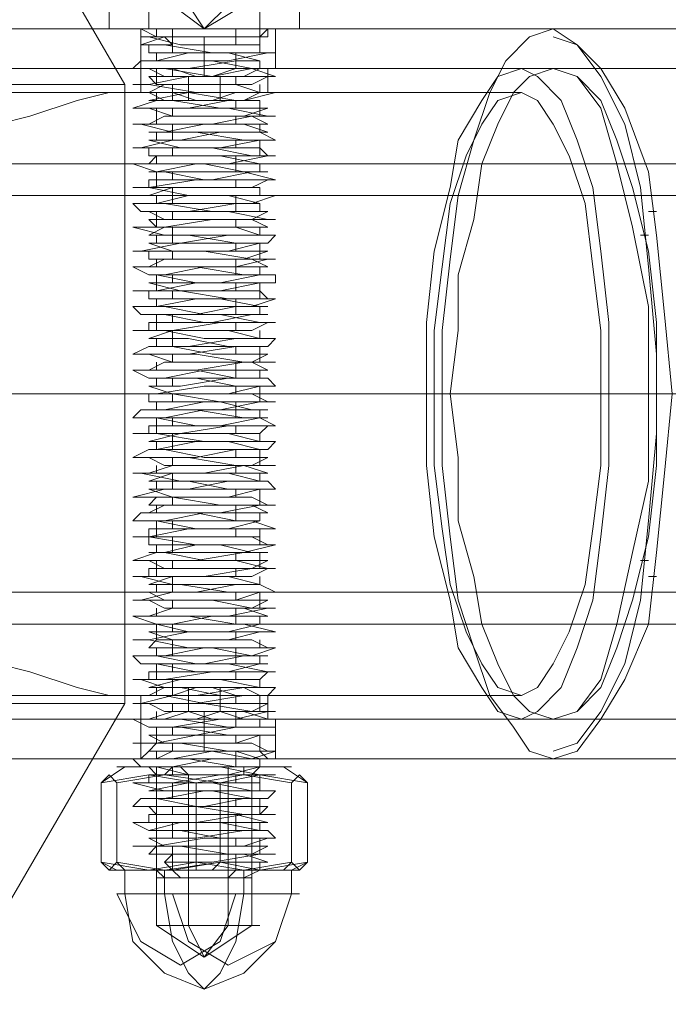
# Model space of a CAD drawing. Units: millimetres. Extents: x -101 to 9636, y -2037 to 3133.
# Drawn here: x 5818 to 5871, y 497 to 579 of the extents above; entities that cross this region are included whole.
import ezdxf

# ---------------------------------------------------------------- set-up
doc = ezdxf.new("R2010")
doc.units = ezdxf.units.MM
doc.layers.add('robinia stolpe', color=32, linetype='Continuous', lineweight=9)
doc.layers.add('stål', color=253, linetype='Continuous', lineweight=9)

msp = doc.modelspace()

# ---------------------------------------------------------------- linework, layer by layer
at = {"layer": 'robinia stolpe', "flags": 128}
for points in [[(5826.509, 573.544), (5800.918, 617.507), (5646.061, 617.507), (5670.995, 573.544)], [(5826.509, 522.362), (5826.509, 573.544), (5811.417, 573.544)], [(5790.42, 563.701), (5798.294, 565.669), (5806.168, 567.638), (5813.386, 569.606), (5818.635, 570.919), (5822.572, 572.231), (5825.197, 572.887), (5825.853, 572.887)], [(5825.853, 523.018), (5825.197, 523.018), (5822.572, 523.674), (5818.635, 524.986), (5813.386, 526.299), (5806.168, 528.267), (5798.294, 530.236), (5790.42, 532.204)], [(5800.918, 478.398), (5826.509, 522.362), (5811.417, 522.362)]]:
    msp.add_lwpolyline(points, dxfattribs=at)
at = {"layer": 'stål', "flags": 128}
for points in [[(5827.822, 583.386), (5826.509, 582.73), (5825.197, 580.105), (5825.197, 578.137), (5828.478, 578.137), (5833.071, 578.137), (5837.664, 578.137), (5840.945, 578.137), (5842.258, 578.137), (5840.945, 578.137), (5837.664, 578.137), (5833.071, 578.137), (5828.478, 578.137), (5825.197, 578.137), (5823.885, 578.137)], [(5829.79, 580.105), (5829.79, 583.386), (5829.134, 582.73), (5828.478, 580.105), (5828.478, 578.137), (5829.134, 578.137), (5829.134, 577.481)], [(5830.446, 583.386), (5830.446, 580.105), (5829.79, 580.105), (5833.071, 580.105), (5836.352, 580.105), (5833.071, 580.105), (5830.446, 580.105), (5833.071, 578.137), (5835.04, 580.105)], [(5831.759, 580.105), (5833.071, 578.137), (5836.352, 580.105), (5836.352, 583.386), (5837.664, 582.73), (5837.664, 580.105), (5837.664, 578.137), (5837.664, 577.481), (5837.664, 576.168)], [(5838.321, 583.386), (5840.289, 582.73), (5840.945, 580.105), (5840.945, 578.137)], [(5766.141, 578.137), (5827.822, 578.137), (5827.822, 574.856), (5766.141, 574.856)], [(5830.446, 577.481), (5830.446, 578.137)], [(5835.696, 578.137), (5835.696, 577.481), (5835.696, 576.824)], [(7189.388, 578.137), (7119.177, 578.137), (7046.998, 578.137), (6972.85, 578.137), (6897.39, 578.137), (6819.305, 578.137), (6739.907, 578.137), (6658.541, 578.137), (6575.207, 578.137), (6491.216, 578.137), (6405.257, 578.137), (6317.329, 578.137), (6228.746, 578.137), (6138.849, 578.137), (6047.641, 578.137), (5955.12, 578.137), (5861.943, 578.137), (5838.321, 578.137)], [(5838.977, 578.137), (5838.977, 574.856)], [(5829.79, 509.238), (5833.727, 509.238), (5837.664, 509.894), (5838.977, 509.894), (5838.321, 509.894), (5835.04, 509.894), (5831.103, 510.551), (5827.822, 510.551), (5827.166, 510.551), (5829.134, 510.551), (5833.071, 511.207), (5837.008, 511.207), (5838.977, 511.207), (5838.321, 511.863), (5835.696, 511.863), (5831.759, 511.863), (5828.478, 511.863), (5827.166, 512.519), (5828.478, 512.519), (5832.415, 512.519), (5836.352, 513.175), (5838.977, 513.175), (5836.352, 513.175), (5832.415, 513.831), (5829.134, 513.831), (5827.166, 513.831), (5827.822, 514.488), (5831.103, 514.488), (5835.04, 514.488), (5838.321, 514.488), (5838.977, 515.144), (5837.008, 515.144), (5833.727, 515.144), (5829.79, 515.144), (5827.166, 515.8), (5827.822, 515.8), (5830.446, 515.8), (5834.383, 516.456), (5837.664, 516.456), (5838.977, 516.456), (5837.664, 516.456), (5834.383, 517.112), (5830.446, 517.112), (5827.822, 517.112), (5827.166, 517.769), (5829.79, 517.769), (5833.727, 517.769), (5837.008, 517.769), (5838.977, 518.425), (5838.321, 518.425), (5835.04, 518.425), (5831.103, 519.081), (5827.822, 519.081), (5827.166, 519.081), (5829.134, 519.081), (5832.415, 519.737), (5836.352, 519.737), (5838.977, 519.737), (5838.977, 520.393), (5836.352, 520.393), (5832.415, 520.393), (5828.478, 520.393), (5827.166, 521.049), (5828.478, 521.049), (5831.759, 521.049), (5835.696, 521.049), (5838.321, 521.706), (5838.977, 521.706), (5837.008, 521.706), (5833.071, 522.362), (5829.134, 522.362), (5827.166, 522.362), (5827.822, 522.362), (5830.446, 523.018), (5835.04, 523.018), (5838.321, 523.018), (5838.977, 523.674), (5837.664, 523.674), (5833.727, 523.674), (5829.79, 523.674), (5827.822, 524.33), (5827.166, 524.33), (5829.79, 524.33), (5833.727, 524.986), (5837.664, 524.986), (5838.977, 524.986), (5838.321, 524.986), (5835.04, 525.643), (5831.103, 525.643), (5827.822, 525.643), (5827.166, 526.299), (5829.134, 526.299), (5833.071, 526.299), (5837.008, 526.299), (5838.977, 526.955), (5838.321, 526.955), (5835.696, 526.955), (5831.759, 526.955), (5828.478, 527.611), (5827.166, 527.611), (5828.478, 527.611), (5831.759, 528.267), (5835.696, 528.267), (5838.977, 528.267), (5836.352, 528.924), (5832.415, 528.924), (5829.134, 528.924), (5827.166, 529.58), (5827.822, 529.58), (5831.103, 529.58), (5835.04, 529.58), (5838.321, 530.236), (5838.977, 530.236), (5837.008, 530.236), (5833.727, 530.892), (5829.79, 530.892), (5827.166, 530.892), (5827.822, 530.892), (5830.446, 531.548), (5834.383, 531.548), (5837.664, 531.548), (5838.977, 531.548), (5837.664, 532.204), (5834.383, 532.204), (5830.446, 532.204), (5827.822, 532.861), (5827.166, 532.861), (5829.79, 532.861), (5833.071, 532.861), (5837.008, 533.517), (5838.977, 533.517), (5838.321, 533.517), (5835.696, 534.173), (5831.103, 534.173), (5828.478, 534.173), (5827.166, 534.173), (5829.134, 534.829), (5832.415, 534.829), (5836.352, 534.829), (5838.977, 535.485), (5836.352, 535.485), (5832.415, 535.485), (5828.478, 536.141), (5827.166, 536.141), (5828.478, 536.141), (5831.759, 536.798), (5835.696, 536.798), (5838.321, 536.798), (5838.977, 536.798), (5837.008, 537.454), (5833.071, 537.454), (5829.134, 537.454), (5827.166, 537.454), (5827.822, 538.11), (5830.446, 538.11), (5834.383, 538.11), (5837.664, 538.766), (5838.977, 538.766), (5837.664, 538.766), (5834.383, 538.766), (5830.446, 539.422), (5827.822, 539.422), (5827.166, 539.422), (5829.79, 540.079), (5833.727, 540.079), (5837.664, 540.079), (5838.977, 540.079), (5838.321, 540.735), (5835.04, 540.735), (5831.103, 540.735), (5827.822, 541.391), (5827.166, 541.391), (5829.134, 541.391), (5833.071, 541.391), (5836.352, 542.047), (5838.977, 542.047), (5838.321, 542.047), (5835.696, 542.047), (5831.759, 542.703), (5828.478, 542.703), (5827.166, 542.703), (5828.478, 543.359), (5831.759, 543.359), (5835.696, 543.359), (5838.321, 543.359), (5838.977, 544.016), (5836.352, 544.016), (5833.071, 544.016), (5829.134, 544.672), (5827.166, 544.672), (5827.822, 544.672), (5831.103, 544.672), (5835.04, 545.328), (5838.321, 545.328), (5838.977, 545.328), (5837.664, 545.984), (5833.727, 545.984), (5829.79, 545.984), (5827.166, 545.984), (5827.822, 546.64), (5830.446, 546.64), (5834.383, 546.64), (5837.664, 547.296), (5838.977, 547.296), (5837.664, 547.296), (5834.383, 547.296), (5830.446, 547.953), (5827.822, 547.953), (5827.166, 547.953), (5829.134, 547.953), (5833.071, 548.609), (5837.008, 548.609), (5838.977, 548.609), (5838.321, 549.265), (5835.696, 549.265), (5831.759, 549.265), (5828.478, 549.265), (5827.166, 549.921), (5828.478, 549.921), (5832.415, 549.921), (5836.352, 550.577), (5838.977, 550.577), (5836.352, 550.577), (5832.415, 551.234), (5829.134, 551.234), (5827.166, 551.234), (5828.478, 551.89), (5831.103, 551.89), (5835.696, 551.89), (5838.321, 551.89), (5838.977, 552.546), (5837.008, 552.546), (5833.071, 552.546), (5829.79, 553.202), (5827.166, 553.202), (5827.822, 553.202), (5830.446, 553.202), (5834.383, 553.858), (5837.664, 553.858), (5838.977, 553.858), (5837.664, 553.858), (5834.383, 554.514), (5830.446, 554.514), (5827.822, 554.514), (5827.166, 555.171), (5829.79, 555.171), (5833.727, 555.171), (5837.008, 555.171), (5838.977, 555.827), (5838.321, 555.827), (5835.04, 555.827), (5831.103, 556.483), (5827.822, 556.483), (5827.166, 556.483), (5829.134, 556.483), (5832.415, 557.139), (5836.352, 557.139), (5838.977, 557.139), (5838.977, 557.795), (5835.696, 557.795), (5831.759, 557.795), (5828.478, 557.795), (5827.166, 558.451), (5828.478, 558.451), (5831.759, 558.451), (5835.696, 558.451), (5838.321, 559.108), (5838.977, 559.108), (5837.008, 559.108), (5833.071, 559.764), (5829.134, 559.764), (5827.166, 559.764), (5827.822, 559.764), (5831.103, 560.42), (5835.04, 560.42), (5838.321, 560.42), (5838.977, 561.076), (5837.664, 561.076), (5833.727, 561.076), (5829.79, 561.076), (5827.166, 561.732), (5827.822, 561.732), (5829.79, 561.732), (5833.727, 562.389), (5837.664, 562.389), (5838.977, 562.389), (5838.321, 562.389), (5835.04, 563.045), (5830.446, 563.045), (5827.822, 563.045), (5827.166, 563.701), (5829.134, 563.701), (5833.071, 563.701), (5837.008, 563.701), (5838.977, 564.357), (5838.321, 564.357), (5835.696, 564.357), (5831.759, 564.357), (5828.478, 565.013), (5827.166, 565.013), (5828.478, 565.013), (5832.415, 565.669), (5836.352, 565.669), (5838.977, 565.669), (5836.352, 566.326), (5832.415, 566.326), (5829.134, 566.326), (5827.166, 566.982), (5827.822, 566.982), (5831.103, 566.982), (5835.04, 566.982), (5838.321, 567.638), (5838.977, 567.638), (5837.008, 567.638), (5833.727, 568.294), (5829.79, 568.294), (5827.166, 568.294), (5827.822, 568.294), (5830.446, 568.95), (5834.383, 568.95), (5837.664, 568.95), (5838.977, 568.95), (5837.664, 569.606), (5834.383, 569.606), (5830.446, 569.606), (5827.822, 570.263), (5827.166, 570.263), (5829.79, 570.263), (5833.727, 570.263), (5837.008, 570.919), (5838.977, 570.919), (5838.321, 570.919), (5835.04, 571.575), (5831.103, 571.575), (5827.822, 571.575), (5827.166, 571.575), (5829.134, 572.231), (5832.415, 572.231), (5836.352, 572.231), (5838.977, 572.887), (5836.352, 572.887), (5832.415, 572.887), (5828.478, 573.544), (5827.166, 573.544), (5828.478, 573.544), (5831.759, 574.2), (5835.696, 574.2), (5838.321, 574.2), (5838.977, 574.2), (5837.008, 574.856), (5833.071, 574.856), (5829.134, 574.856), (5827.166, 574.856), (5827.822, 575.512), (5831.103, 575.512), (5835.04, 575.512), (5838.321, 576.168), (5838.977, 576.168), (5837.664, 576.168), (5833.727, 576.168), (5829.79, 576.824), (5827.822, 576.824), (5829.79, 577.481)], [(5830.446, 509.894), (5830.446, 508.582), (5829.79, 509.238), (5830.446, 509.894), (5834.383, 509.894), (5837.008, 509.894), (5838.321, 510.551), (5836.352, 510.551), (5833.071, 510.551), (5829.79, 510.551), (5828.478, 511.207), (5829.134, 511.207), (5832.415, 511.207), (5836.352, 511.863), (5838.321, 511.863), (5837.664, 511.863), (5834.383, 512.519), (5831.103, 512.519), (5828.478, 512.519), (5828.478, 513.175), (5831.103, 513.175), (5834.383, 513.175), (5837.664, 513.175), (5838.321, 513.831), (5835.696, 513.831), (5832.415, 513.831), (5829.134, 514.488), (5828.478, 514.488), (5829.79, 514.488), (5833.071, 515.144), (5836.352, 515.144), (5838.321, 515.144), (5837.008, 515.144), (5833.727, 515.8), (5830.446, 515.8), (5828.478, 515.8), (5828.478, 516.456), (5831.759, 516.456), (5835.04, 516.456), (5837.664, 517.112), (5835.696, 517.112), (5831.759, 517.769), (5829.134, 517.769), (5828.478, 517.769), (5830.446, 517.769), (5833.727, 518.425), (5837.008, 518.425), (5838.321, 518.425), (5837.008, 519.081), (5833.727, 519.081), (5829.79, 519.081), (5828.478, 519.737), (5829.134, 519.737), (5832.415, 519.737), (5835.696, 520.393), (5837.664, 520.393), (5835.04, 520.393), (5831.103, 521.049), (5828.478, 521.049), (5830.446, 521.706), (5834.383, 521.706), (5837.008, 521.706), (5838.321, 522.362), (5836.352, 522.362), (5833.071, 522.362), (5829.79, 523.018), (5828.478, 523.018), (5829.134, 523.018), (5832.415, 523.018), (5836.352, 523.674), (5838.321, 523.674), (5837.664, 523.674), (5834.383, 524.33), (5831.103, 524.33), (5828.478, 524.33), (5828.478, 524.986), (5831.103, 524.986), (5835.04, 524.986), (5837.664, 525.643), (5838.321, 525.643), (5835.696, 525.643), (5832.415, 525.643), (5829.134, 526.299), (5828.478, 526.299), (5829.79, 526.299), (5833.071, 526.955), (5836.352, 526.955), (5838.321, 526.955), (5837.008, 527.611), (5833.727, 527.611), (5830.446, 527.611), (5828.478, 528.267), (5829.134, 528.267), (5831.759, 528.267), (5835.04, 528.267), (5837.664, 528.924), (5835.696, 528.924), (5831.759, 529.58), (5829.134, 529.58), (5828.478, 529.58), (5830.446, 530.236), (5833.727, 530.236), (5837.008, 530.236), (5838.321, 530.892), (5836.352, 530.892), (5833.071, 530.892), (5829.79, 530.892), (5828.478, 531.548), (5829.134, 531.548), (5832.415, 531.548), (5835.696, 532.204), (5837.664, 532.204), (5835.04, 532.861), (5831.103, 532.861), (5828.478, 532.861), (5828.478, 533.517), (5830.446, 533.517), (5834.383, 533.517), (5837.008, 533.517), (5838.321, 534.173), (5836.352, 534.173), (5833.071, 534.173), (5829.79, 534.829), (5828.478, 534.829), (5829.79, 534.829), (5832.415, 535.485), (5836.352, 535.485), (5838.321, 535.485), (5837.008, 536.141), (5834.383, 536.141), (5830.446, 536.141), (5828.478, 536.141), (5828.478, 536.798), (5831.103, 536.798), (5835.04, 536.798), (5837.664, 537.454), (5835.696, 537.454), (5832.415, 538.11), (5829.134, 538.11), (5828.478, 538.11), (5829.79, 538.766), (5833.071, 538.766), (5836.352, 538.766), (5838.321, 538.766), (5837.008, 539.422), (5833.727, 539.422), (5830.446, 539.422), (5828.478, 540.079), (5829.134, 540.079), (5831.759, 540.079), (5835.04, 540.735), (5837.664, 540.735), (5835.04, 541.391), (5831.759, 541.391), (5829.134, 541.391), (5828.478, 541.391), (5830.446, 542.047), (5833.727, 542.047), (5837.008, 542.047), (5838.321, 542.703), (5836.352, 542.703), (5833.071, 542.703), (5829.79, 543.359), (5828.478, 543.359), (5829.134, 543.359), (5832.415, 544.016), (5835.696, 544.016), (5837.664, 544.016), (5835.04, 544.672), (5831.103, 544.672), (5828.478, 544.672), (5828.478, 545.328), (5831.103, 545.328), (5834.383, 545.328), (5837.664, 545.984), (5838.321, 545.984), (5836.352, 545.984), (5832.415, 546.64), (5829.134, 546.64), (5828.478, 546.64), (5829.79, 546.64), (5833.071, 547.296), (5836.352, 547.296), (5838.321, 547.296), (5837.008, 547.953), (5834.383, 547.953), (5830.446, 547.953), (5828.478, 548.609), (5831.103, 548.609), (5835.04, 549.265), (5837.664, 549.265), (5835.696, 549.265), (5832.415, 549.921), (5829.134, 549.921), (5828.478, 549.921), (5829.79, 550.577), (5833.071, 550.577), (5837.008, 550.577), (5838.321, 551.234), (5837.008, 551.234), (5833.727, 551.234), (5830.446, 551.89), (5828.478, 551.89), (5829.134, 551.89), (5831.759, 551.89), (5835.696, 552.546), (5837.664, 552.546), (5835.04, 553.202), (5831.759, 553.202), (5828.478, 553.202), (5828.478, 553.858), (5830.446, 553.858), (5833.727, 553.858), (5837.008, 554.514), (5838.321, 554.514), (5836.352, 554.514), (5833.071, 554.514), (5829.79, 555.171), (5828.478, 555.171), (5829.134, 555.171), (5832.415, 555.827), (5835.696, 555.827), (5838.321, 555.827), (5837.664, 556.483), (5834.383, 556.483), (5831.103, 556.483), (5828.478, 557.139), (5831.103, 557.139), (5834.383, 557.139), (5837.664, 557.795), (5838.321, 557.795), (5836.352, 557.795), (5832.415, 558.451), (5829.134, 558.451), (5828.478, 558.451), (5829.79, 559.108), (5833.071, 559.108), (5836.352, 559.108), (5838.321, 559.764), (5837.008, 559.764), (5834.383, 559.764), (5830.446, 559.764), (5828.478, 560.42), (5831.103, 560.42), (5835.04, 561.076), (5837.664, 561.076), (5835.696, 561.732), (5831.759, 561.732), (5829.134, 561.732), (5828.478, 562.389), (5829.79, 562.389), (5833.727, 562.389), (5837.008, 562.389), (5838.321, 563.045), (5837.008, 563.045), (5833.727, 563.045), (5829.79, 563.701), (5828.478, 563.701), (5829.134, 563.701), (5831.759, 564.357), (5835.696, 564.357), (5837.664, 564.357), (5837.664, 565.013), (5835.04, 565.013), (5831.759, 565.013), (5828.478, 565.013), (5828.478, 565.669), (5830.446, 565.669), (5833.727, 565.669), (5837.008, 566.326), (5838.321, 566.326), (5836.352, 566.326), (5833.071, 566.982), (5829.79, 566.982), (5828.478, 566.982), (5829.134, 567.638), (5832.415, 567.638), (5835.696, 567.638), (5838.321, 567.638), (5837.664, 568.294), (5834.383, 568.294), (5831.103, 568.294), (5828.478, 568.95), (5831.103, 568.95), (5834.383, 569.606), (5837.664, 569.606), (5838.321, 569.606), (5836.352, 570.263), (5832.415, 570.263), (5829.134, 570.263), (5828.478, 570.263), (5829.79, 570.919), (5833.071, 570.919), (5836.352, 570.919), (5838.321, 571.575), (5837.008, 571.575), (5834.383, 571.575), (5830.446, 572.231), (5828.478, 572.231), (5831.759, 572.887), (5835.04, 572.887), (5837.664, 572.887), (5835.696, 573.544), (5831.759, 573.544), (5829.134, 573.544), (5828.478, 574.2), (5829.79, 574.2), (5833.727, 574.2), (5837.008, 574.856), (5838.321, 574.856), (5837.008, 574.856), (5833.727, 575.512), (5829.79, 575.512), (5828.478, 575.512), (5829.134, 575.512), (5831.759, 576.168), (5835.696, 576.168), (5837.664, 576.168), (5837.664, 576.824), (5835.04, 576.824), (5831.103, 576.824), (5828.478, 577.481), (5830.446, 577.481), (5829.79, 577.481), (5830.446, 576.824), (5830.446, 577.481), (5830.446, 576.824), (5830.446, 576.168)], [(5861.943, 518.425), (5863.911, 519.081), (5865.88, 521.706), (5867.848, 525.643), (5869.161, 530.892), (5869.817, 537.454), (5870.473, 544.672), (5870.473, 551.234), (5869.817, 558.451), (5869.161, 565.013), (5867.848, 570.263), (5865.88, 574.2), (5863.911, 576.824), (5861.943, 577.481)], [(5830.446, 576.824), (5828.478, 576.824), (5828.478, 576.168), (5831.103, 576.168), (5835.04, 576.168), (5837.664, 575.512), (5835.696, 575.512), (5831.759, 574.856), (5829.134, 574.856), (5828.478, 574.856), (5829.79, 574.856), (5833.727, 574.2), (5837.008, 574.2), (5838.321, 574.2), (5837.008, 573.544), (5833.727, 573.544), (5829.79, 573.544), (5828.478, 572.887), (5829.134, 572.887), (5831.759, 572.887), (5835.696, 572.231), (5837.664, 572.231), (5835.04, 572.231), (5831.759, 571.575), (5828.478, 571.575), (5830.446, 570.919), (5834.383, 570.919), (5837.008, 570.919), (5838.321, 570.263), (5836.352, 570.263), (5833.071, 570.263), (5829.79, 569.606), (5828.478, 569.606), (5829.134, 569.606), (5832.415, 569.606), (5836.352, 568.95), (5838.321, 568.95), (5837.664, 568.95), (5834.383, 568.294), (5831.103, 568.294), (5828.478, 568.294), (5828.478, 567.638), (5831.103, 567.638), (5834.383, 567.638), (5837.664, 566.982), (5838.321, 566.982), (5835.696, 566.982), (5832.415, 566.982), (5829.134, 566.326), (5828.478, 566.326), (5829.79, 566.326), (5833.071, 565.669), (5836.352, 565.669), (5838.321, 565.669), (5837.008, 565.013), (5833.727, 565.013), (5830.446, 565.013), (5828.478, 564.357), (5831.759, 564.357), (5835.04, 564.357), (5837.664, 563.701), (5835.696, 563.701), (5831.759, 563.045), (5829.134, 563.045), (5828.478, 563.045), (5829.79, 562.389), (5833.727, 562.389), (5837.008, 562.389), (5838.321, 561.732), (5837.008, 561.732), (5833.727, 561.732), (5829.79, 561.732), (5828.478, 561.076), (5829.134, 561.076), (5831.759, 561.076), (5835.696, 560.42), (5837.664, 560.42), (5835.04, 559.764), (5831.103, 559.764), (5828.478, 559.764), (5828.478, 559.108), (5830.446, 559.108), (5834.383, 559.108), (5837.008, 559.108), (5838.321, 558.451), (5836.352, 558.451), (5833.071, 558.451), (5829.79, 557.795), (5828.478, 557.795), (5829.134, 557.795), (5832.415, 557.139), (5836.352, 557.139), (5838.321, 557.139), (5837.664, 557.139), (5834.383, 556.483), (5831.103, 556.483), (5828.478, 556.483), (5828.478, 555.827), (5831.103, 555.827), (5834.383, 555.827), (5837.664, 555.171), (5838.321, 555.171), (5835.696, 555.171), (5832.415, 554.514), (5829.134, 554.514), (5828.478, 554.514), (5829.79, 554.514), (5833.071, 553.858), (5836.352, 553.858), (5838.321, 553.858), (5837.008, 553.202), (5833.727, 553.202), (5830.446, 553.202), (5828.478, 552.546), (5831.759, 552.546), (5835.04, 551.89), (5837.664, 551.89), (5835.696, 551.89), (5831.759, 551.234), (5829.134, 551.234), (5828.478, 551.234), (5830.446, 550.577), (5833.727, 550.577), (5837.008, 550.577), (5838.321, 549.921), (5837.008, 549.921), (5833.071, 549.921), (5829.79, 549.265), (5828.478, 549.265), (5829.134, 549.265), (5832.415, 549.265), (5835.696, 548.609), (5837.664, 548.609), (5835.04, 547.953), (5831.103, 547.953), (5828.478, 547.953), (5828.478, 547.296), (5830.446, 547.296), (5834.383, 547.296), (5837.008, 546.64), (5838.321, 546.64), (5836.352, 546.64), (5833.071, 546.64), (5829.79, 545.984), (5828.478, 545.984), (5829.134, 545.984), (5832.415, 545.328), (5836.352, 545.328), (5838.321, 545.328), (5837.664, 544.672), (5834.383, 544.672), (5831.103, 544.672), (5828.478, 544.016), (5831.103, 544.016), (5835.04, 544.016), (5837.664, 543.359), (5835.696, 543.359), (5832.415, 542.703), (5829.134, 542.703), (5828.478, 542.703), (5829.79, 542.047), (5833.071, 542.047), (5836.352, 542.047), (5838.321, 541.391), (5837.008, 541.391), (5833.727, 541.391), (5830.446, 541.391), (5828.478, 540.735), (5829.134, 540.735), (5831.759, 540.735), (5835.04, 540.079), (5837.664, 540.079), (5835.04, 539.422), (5831.759, 539.422), (5829.134, 539.422), (5828.478, 538.766), (5830.446, 538.766), (5833.727, 538.766), (5837.008, 538.766), (5838.321, 538.11), (5836.352, 538.11), (5833.071, 538.11), (5829.79, 537.454), (5828.478, 537.454), (5829.134, 537.454), (5832.415, 536.798), (5835.696, 536.798), (5837.664, 536.798), (5837.664, 536.141), (5835.04, 536.141), (5831.103, 536.141), (5828.478, 536.141), (5828.478, 535.485), (5830.446, 535.485), (5834.383, 535.485), (5837.008, 534.829), (5838.321, 534.829), (5836.352, 534.829), (5832.415, 534.173), (5829.79, 534.173), (5828.478, 534.173), (5829.79, 533.517), (5833.071, 533.517), (5836.352, 533.517), (5838.321, 533.517), (5837.008, 532.861), (5834.383, 532.861), (5830.446, 532.861), (5828.478, 532.204), (5831.103, 532.204), (5835.04, 531.548), (5837.664, 531.548), (5835.696, 530.892), (5832.415, 530.892), (5829.134, 530.892), (5828.478, 530.892), (5829.79, 530.236), (5833.071, 530.236), (5836.352, 530.236), (5838.321, 529.58), (5837.008, 529.58), (5833.727, 529.58), (5830.446, 528.924), (5828.478, 528.924), (5829.134, 528.924), (5831.759, 528.267), (5835.696, 528.267), (5837.664, 528.267), (5835.04, 527.611), (5831.759, 527.611), (5829.134, 527.611), (5828.478, 526.955), (5830.446, 526.955), (5833.727, 526.955), (5837.008, 526.299), (5838.321, 526.299), (5836.352, 526.299), (5833.071, 525.643), (5829.79, 525.643), (5828.478, 525.643), (5829.134, 525.643), (5832.415, 524.986), (5835.696, 524.986), (5838.321, 524.986), (5837.664, 524.33), (5835.04, 524.33), (5831.103, 524.33), (5828.478, 523.674), (5831.103, 523.674), (5834.383, 523.018), (5837.664, 523.018), (5838.321, 523.018), (5836.352, 523.018), (5832.415, 522.362), (5829.134, 522.362), (5828.478, 522.362), (5829.79, 521.706), (5833.071, 521.706), (5836.352, 521.706), (5838.321, 521.049), (5837.008, 521.049), (5834.383, 521.049), (5830.446, 520.393), (5828.478, 520.393), (5831.103, 520.393), (5835.04, 519.737), (5837.664, 519.737), (5835.696, 519.081), (5832.415, 519.081), (5829.134, 519.081), (5828.478, 518.425), (5829.79, 518.425), (5833.727, 518.425), (5837.008, 517.769), (5838.321, 517.769), (5837.008, 517.769), (5833.727, 517.769), (5830.446, 517.112), (5828.478, 517.112), (5829.134, 517.112), (5831.759, 516.456), (5835.696, 516.456), (5837.664, 516.456), (5837.664, 515.8), (5835.04, 515.8), (5831.759, 515.8), (5828.478, 515.144), (5830.446, 515.144), (5833.727, 515.144), (5837.008, 514.488), (5838.321, 514.488), (5836.352, 514.488), (5833.071, 513.831), (5829.79, 513.831), (5828.478, 513.831), (5829.134, 513.175), (5832.415, 513.175), (5835.696, 513.175), (5838.321, 512.519), (5837.664, 512.519), (5834.383, 512.519), (5831.103, 512.519), (5828.478, 511.863), (5831.103, 511.863), (5834.383, 511.207), (5837.664, 511.207), (5838.321, 511.207), (5836.352, 510.551), (5832.415, 510.551), (5829.134, 510.551), (5828.478, 509.894), (5829.79, 509.894), (5833.071, 509.894), (5836.352, 509.894), (5838.321, 509.238), (5837.008, 509.238), (5834.383, 509.238), (5830.446, 508.582)], [(5829.134, 576.168), (5829.134, 575.512)], [(5835.696, 576.168), (5835.696, 574.856)], [(5768.11, 574.856), (5827.822, 574.856), (5827.822, 572.887), (5768.11, 572.887)], [(5829.134, 574.856), (5829.134, 573.544)], [(5830.446, 574.856), (5830.446, 574.2)], [(5837.664, 575.512), (5837.664, 574.856)], [(7189.388, 574.856), (7119.177, 574.856), (7046.998, 574.856), (6972.85, 574.856), (6897.39, 574.856), (6819.305, 574.856), (6739.907, 574.856), (6658.541, 574.856), (6575.207, 574.856), (6491.216, 574.856), (6405.257, 574.856), (6317.329, 574.856), (6228.746, 574.856), (6138.849, 574.856), (6047.641, 574.856), (5955.12, 574.856), (5861.943, 574.856), (5838.321, 574.856)], [(5859.318, 574.856), (5838.321, 574.856), (5838.321, 572.887), (5859.318, 572.887)], [(5861.943, 521.049), (5863.911, 521.706), (5865.88, 523.674), (5867.192, 526.955), (5868.505, 530.892), (5869.817, 536.141), (5870.473, 542.047), (5870.473, 547.953), (5870.473, 553.858), (5869.817, 559.764), (5868.505, 565.013), (5867.192, 568.95), (5865.88, 572.231), (5863.911, 574.2), (5861.943, 574.856)], [(5831.759, 574.2), (5831.759, 572.231)], [(5834.383, 574.2), (5834.383, 572.231)], [(5835.696, 574.2), (5835.696, 573.544)], [(5830.446, 573.544), (5830.446, 572.231)], [(5837.664, 573.544), (5837.664, 572.887)], [(5829.134, 572.887), (5829.134, 572.231)], [(5835.696, 572.231), (5835.696, 571.575)], [(5837.664, 572.231), (5837.664, 570.919)], [(5829.134, 571.575), (5829.134, 570.263)], [(5830.446, 571.575), (5830.446, 570.919)], [(5835.696, 570.919), (5835.696, 570.263)], [(5830.446, 570.263), (5830.446, 568.95)], [(5837.664, 570.263), (5837.664, 569.606)], [(5829.134, 569.606), (5829.134, 568.95)], [(5835.696, 568.95), (5835.696, 568.294)], [(5837.664, 568.95), (5837.664, 567.638)], [(5829.134, 567.638), (5829.134, 566.982)], [(5830.446, 568.294), (5830.446, 567.638)], [(5835.696, 567.638), (5835.696, 566.326)], [(5688.712, 566.982), (6636.231, 566.982)], [(5713.647, 566.982), (6711.035, 566.982)], [(5837.664, 566.982), (5837.664, 566.326)], [(5829.134, 566.326), (5829.134, 565.013)], [(5830.446, 566.326), (5830.446, 565.669)], [(5835.696, 565.669), (5835.696, 565.013)], [(5688.712, 564.357), (6636.231, 564.357)], [(5713.647, 564.357), (6711.035, 564.357)], [(5829.134, 564.357), (5829.134, 563.701)], [(5830.446, 565.013), (5830.446, 563.701)], [(5835.696, 564.357), (5835.696, 563.045)], [(5837.664, 565.013), (5837.664, 564.357)], [(5837.664, 563.701), (5837.664, 563.045)], [(5829.134, 563.045), (5829.134, 561.732)], [(5830.446, 563.045), (5830.446, 562.389)], [(5870.473, 563.045), (5869.817, 563.045)], [(5835.696, 562.389), (5835.696, 561.732)], [(5829.134, 561.076), (5829.134, 560.42)], [(5830.446, 561.732), (5830.446, 560.42)], [(5837.664, 561.732), (5837.664, 561.076)], [(5869.817, 561.076), (5869.161, 561.076)], [(5835.696, 560.42), (5835.696, 559.764)], [(5837.664, 560.42), (5837.664, 559.108)], [(5830.446, 559.764), (5830.446, 559.108)], [(5829.134, 559.108), (5829.134, 558.451)], [(5835.696, 559.108), (5835.696, 557.795)], [(5829.134, 557.795), (5829.134, 556.483)], [(5830.446, 557.795), (5830.446, 557.139)], [(5837.664, 558.451), (5837.664, 557.795)], [(5835.696, 557.139), (5835.696, 556.483)], [(5837.664, 557.139), (5837.664, 555.827)], [(5830.446, 556.483), (5830.446, 555.827)], [(5829.134, 555.827), (5829.134, 555.171)], [(5835.696, 555.827), (5835.696, 554.514)], [(5829.134, 554.514), (5829.134, 553.202)], [(5830.446, 554.514), (5830.446, 553.858)], [(5837.664, 555.171), (5837.664, 554.514)], [(5835.696, 553.858), (5835.696, 553.202)], [(5830.446, 553.202), (5830.446, 551.89)], [(5837.664, 553.202), (5837.664, 552.546)], [(5829.134, 552.546), (5829.134, 551.89)], [(5835.696, 551.89), (5835.696, 551.234)], [(5837.664, 551.89), (5837.664, 550.577)], [(5829.134, 550.577), (5829.134, 549.921)], [(5830.446, 551.234), (5830.446, 550.577)], [(5835.696, 550.577), (5835.696, 549.265)], [(5837.664, 549.921), (5837.664, 549.265)], [(5829.134, 549.265), (5829.134, 548.609)], [(5830.446, 549.265), (5830.446, 548.609)], [(5835.696, 548.609), (5835.696, 547.953)], [(5837.664, 548.609), (5837.664, 547.296)], [(6637.544, 547.953), (5690.025, 547.953), (6636.887, 547.953)], [(5712.991, 547.953), (6709.723, 547.953), (5712.335, 547.953)], [(7167.734, 547.953), (7098.18, 547.953), (7027.313, 547.953), (6953.821, 547.953), (6878.36, 547.953), (6801.588, 547.953), (6722.847, 547.953), (6642.137, 547.953), (6560.115, 547.953), (6476.124, 547.953), (6390.821, 547.953), (6304.206, 547.953), (6216.278, 547.953), (6127.038, 547.953), (6036.486, 547.953), (5945.277, 547.953), (5852.756, 547.953), (5757.611, 547.953)], [(5852.756, 547.953), (5757.611, 547.953)], [(5758.267, 547.953), (5853.413, 547.953), (5946.59, 547.953), (6037.798, 547.953), (6128.351, 547.953), (6217.591, 547.953), (6305.518, 547.953), (6392.134, 547.953), (6477.437, 547.953), (6561.427, 547.953), (6643.449, 547.953), (6724.159, 547.953), (6802.9, 547.953), (6880.329, 547.953), (6955.789, 547.953), (7029.281, 547.953), (7100.804, 547.953), (7169.703, 547.953)], [(5758.267, 547.953), (5853.413, 547.953)], [(5760.236, 547.953), (5851.444, 547.953)], [(5760.892, 547.953), (5852.1, 547.953)], [(5861.943, 547.953), (5766.141, 547.953)], [(5869.817, 547.953), (5773.359, 547.953)], [(5869.817, 547.953), (5773.359, 547.953)], [(5871.129, 547.953), (5774.671, 547.953)], [(5774.671, 547.953), (5871.129, 547.953)], [(5774.671, 547.953), (5865.88, 547.953)], [(5775.328, 547.953), (5866.536, 547.953)], [(5829.134, 547.296), (5829.134, 546.64)], [(5830.446, 547.953), (5830.446, 547.296)], [(5835.696, 547.296), (5835.696, 545.984)], [(5870.473, 547.953), (5869.817, 547.953)], [(5870.473, 547.953), (5964.963, 547.953), (6058.14, 547.953), (6150.004, 547.953), (6240.557, 547.953), (6329.797, 547.953), (6418.381, 547.953), (6504.996, 547.953), (6590.299, 547.953), (6673.633, 547.953), (6755.655, 547.953), (6835.709, 547.953), (6914.45, 547.953), (6990.567, 547.953), (7065.371, 547.953), (7138.206, 547.953), (7208.417, 547.953)], [(5871.129, 547.953), (5871.786, 547.953)], [(5837.664, 546.64), (5837.664, 545.984)], [(5829.134, 545.984), (5829.134, 544.672)], [(5830.446, 545.984), (5830.446, 545.328)], [(5835.696, 545.328), (5835.696, 544.672)], [(5829.134, 544.016), (5829.134, 543.359)], [(5830.446, 544.672), (5830.446, 543.359)], [(5837.664, 544.672), (5837.664, 544.016)], [(5835.696, 543.359), (5835.696, 542.703)], [(5837.664, 543.359), (5837.664, 542.047)], [(5830.446, 542.703), (5830.446, 542.047)], [(5829.134, 542.047), (5829.134, 541.391)], [(5835.696, 542.047), (5835.696, 541.391)], [(5829.134, 540.735), (5829.134, 540.079)], [(5830.446, 541.391), (5830.446, 540.079)], [(5837.664, 541.391), (5837.664, 540.735)], [(5835.696, 540.079), (5835.696, 539.422)], [(5837.664, 540.079), (5837.664, 538.766)], [(5830.446, 539.422), (5830.446, 538.766)], [(5829.134, 538.766), (5829.134, 538.11)], [(5835.696, 538.766), (5835.696, 537.454)], [(5829.134, 537.454), (5829.134, 536.141)], [(5830.446, 537.454), (5830.446, 536.798)], [(5837.664, 538.11), (5837.664, 537.454)], [(5835.696, 536.798), (5835.696, 536.141)], [(5830.446, 536.141), (5830.446, 534.829)], [(5837.664, 536.141), (5837.664, 535.485)], [(5829.134, 535.485), (5829.134, 534.829)], [(5829.134, 534.173), (5829.134, 532.861)], [(5830.446, 534.173), (5830.446, 533.517)], [(5835.696, 534.829), (5835.696, 534.173)], [(5837.664, 534.829), (5837.664, 533.517)], [(5869.817, 534.173), (5869.161, 534.173)], [(5835.696, 533.517), (5835.696, 532.861)], [(5830.446, 532.861), (5830.446, 531.548)], [(5837.664, 532.861), (5837.664, 532.204)], [(5870.473, 532.861), (5869.817, 532.861)], [(5829.134, 532.204), (5829.134, 531.548)], [(5688.712, 531.548), (6636.231, 531.548)], [(5713.647, 531.548), (6711.035, 531.548)], [(5830.446, 530.892), (5830.446, 530.236)], [(5835.696, 531.548), (5835.696, 530.892)], [(5837.664, 531.548), (5837.664, 530.236)], [(5829.134, 530.236), (5829.134, 529.58)], [(5835.696, 530.236), (5835.696, 528.924)], [(5837.664, 529.58), (5837.664, 528.924)], [(5688.712, 528.924), (6636.231, 528.924)], [(5713.647, 528.924), (6711.035, 528.924)], [(5829.134, 528.924), (5829.134, 527.611)], [(5830.446, 528.924), (5830.446, 528.267)], [(5835.696, 528.267), (5835.696, 527.611)], [(5829.134, 526.955), (5829.134, 526.299)], [(5830.446, 527.611), (5830.446, 526.299)], [(5835.696, 526.955), (5835.696, 525.643)], [(5837.664, 527.611), (5837.664, 526.955)], [(5837.664, 526.299), (5837.664, 525.643)], [(5829.134, 525.643), (5829.134, 524.33)], [(5830.446, 525.643), (5830.446, 524.986)], [(5835.696, 524.986), (5835.696, 524.33)], [(5829.134, 523.674), (5829.134, 523.018)], [(5830.446, 524.33), (5830.446, 523.018)], [(5831.759, 523.674), (5831.759, 521.706)], [(5834.383, 523.674), (5834.383, 521.706)], [(5837.664, 524.33), (5837.664, 523.674)], [(5768.11, 523.018), (5827.822, 523.018), (5827.822, 521.049), (5768.11, 521.049)], [(5835.696, 523.018), (5835.696, 522.362)], [(5837.664, 523.018), (5837.664, 521.706)], [(5859.318, 523.018), (5838.321, 523.018), (5838.321, 521.049), (5859.318, 521.049)], [(5830.446, 522.362), (5830.446, 521.706)], [(5829.134, 521.706), (5829.134, 521.049)], [(5835.696, 521.706), (5835.696, 520.393)], [(5766.141, 521.049), (5827.822, 521.049), (5827.822, 517.769), (5766.141, 517.769)], [(5829.134, 520.393), (5829.134, 519.081)], [(5830.446, 520.393), (5830.446, 519.737)], [(5837.664, 521.049), (5837.664, 520.393)], [(7189.388, 521.049), (7119.177, 521.049), (7046.998, 521.049), (6972.85, 521.049), (6897.39, 521.049), (6819.305, 521.049), (6739.907, 521.049), (6658.541, 521.049), (6575.207, 521.049), (6491.216, 521.049), (6405.257, 521.049), (6317.329, 521.049), (6228.746, 521.049), (6138.849, 521.049), (6047.641, 521.049), (5955.12, 521.049), (5861.943, 521.049), (5838.321, 521.049)], [(5838.977, 521.049), (5838.977, 517.769)], [(5835.696, 519.737), (5835.696, 519.081)], [(5837.664, 519.737), (5837.664, 518.425)], [(5830.446, 519.081), (5830.446, 518.425)], [(5829.134, 518.425), (5829.134, 517.769)], [(5835.696, 518.425), (5835.696, 517.112)], [(5832.415, 508.582), (5832.415, 509.238), (5836.352, 508.582), (5840.289, 509.238), (5840.289, 515.8), (5840.945, 516.456), (5841.601, 515.8), (5841.601, 509.238), (5840.945, 508.582), (5840.289, 509.238), (5839.633, 508.582), (5837.008, 508.582), (5833.071, 508.582), (5829.134, 508.582), (5826.509, 508.582), (5825.853, 508.582), (5824.541, 509.238), (5828.478, 508.582), (5832.415, 509.238), (5832.415, 515.8), (5828.478, 516.456), (5824.541, 515.8), (5826.509, 517.112)], [(5840.289, 517.112), (5839.633, 517.112), (5837.008, 517.112), (5833.071, 517.112), (5829.79, 517.112), (5826.509, 517.112), (5825.853, 517.112), (5826.509, 517.112), (5829.79, 517.112), (5833.071, 517.112), (5837.008, 517.112), (5839.633, 517.112), (5841.601, 515.8), (5837.664, 516.456), (5834.383, 515.8)], [(5829.79, 517.112), (5833.071, 517.112), (5837.008, 517.112), (5838.321, 517.112), (5837.008, 517.112), (5833.071, 517.112), (5829.79, 517.112), (5828.478, 517.112), (5829.134, 516.456), (5829.134, 503.989), (5833.071, 501.364), (5831.759, 503.989), (5831.759, 516.456), (5831.103, 517.112)], [(5829.134, 517.112), (5829.134, 515.8)], [(5836.352, 517.112), (5836.352, 516.456), (5833.071, 516.456), (5830.446, 516.456), (5829.134, 516.456), (5830.446, 516.456), (5833.071, 516.456), (5836.352, 516.456), (5837.664, 516.456)], [(5829.79, 516.456), (5830.446, 517.112)], [(5830.446, 517.112), (5830.446, 516.456)], [(5837.664, 517.112), (5837.008, 516.456), (5837.008, 503.989), (5833.071, 501.364), (5835.04, 503.989), (5835.04, 516.456), (5835.04, 517.112)], [(5837.664, 517.769), (5837.664, 517.112)], [(7189.388, 517.769), (7119.177, 517.769), (7046.998, 517.769), (6972.85, 517.769), (6897.39, 517.769), (6819.305, 517.769), (6739.907, 517.769), (6658.541, 517.769), (6575.207, 517.769), (6491.216, 517.769), (6405.257, 517.769), (6317.329, 517.769), (6228.746, 517.769), (6138.849, 517.769), (6047.641, 517.769), (5955.12, 517.769), (5861.943, 517.769), (5838.321, 517.769)], [(5825.853, 515.8), (5825.197, 516.456), (5824.541, 515.8), (5824.541, 509.238), (5825.197, 508.582), (5825.853, 509.238), (5826.509, 508.582), (5826.509, 506.614), (5827.166, 502.676), (5829.79, 500.052), (5833.071, 498.739), (5836.352, 500.052), (5838.977, 502.676), (5840.289, 506.614), (5838.977, 502.676), (5835.04, 500.708), (5831.759, 502.676), (5830.446, 506.614)], [(5833.727, 508.582), (5834.383, 509.238), (5829.79, 508.582), (5825.853, 509.238), (5825.853, 515.8), (5829.79, 516.456), (5834.383, 515.8), (5834.383, 509.238), (5837.664, 508.582), (5841.601, 509.238), (5840.289, 508.582), (5840.289, 506.614)], [(5832.415, 515.8), (5836.352, 516.456), (5840.289, 515.8)], [(5835.696, 516.456), (5835.696, 515.8)], [(5830.446, 515.8), (5830.446, 514.488)], [(5837.664, 515.8), (5837.664, 515.144)], [(5829.134, 515.144), (5829.134, 514.488)], [(5830.446, 513.831), (5830.446, 513.175)], [(5835.696, 514.488), (5835.696, 513.831)], [(5837.664, 514.488), (5837.664, 513.175)], [(5829.134, 513.175), (5829.134, 512.519)], [(5835.696, 513.175), (5835.696, 511.863)], [(5830.446, 512.519), (5830.446, 511.207)], [(5837.664, 512.519), (5837.664, 511.863)], [(5829.134, 511.863), (5829.134, 511.207)], [(5830.446, 510.551), (5830.446, 509.894), (5830.446, 508.582), (5831.103, 507.926)], [(5835.696, 511.207), (5835.696, 510.551)], [(5837.664, 511.207), (5837.664, 509.894)], [(5829.134, 509.894), (5829.134, 508.582), (5829.79, 507.926)], [(5835.696, 509.894), (5835.696, 508.582), (5835.04, 507.926)], [(5837.664, 509.238), (5837.664, 508.582), (5836.352, 507.926)], [(5825.853, 508.582), (5826.509, 508.582), (5829.134, 508.582), (5833.071, 508.582), (5837.008, 508.582), (5839.633, 508.582), (5840.945, 508.582), (5840.289, 508.582), (5837.664, 508.582), (5833.727, 508.582), (5829.79, 508.582)], [(5837.008, 508.582), (5833.071, 508.582), (5829.79, 508.582), (5828.478, 508.582), (5829.79, 508.582), (5833.071, 508.582), (5837.008, 508.582), (5838.321, 508.582)], [(5836.352, 508.582), (5839.633, 508.582), (5840.945, 508.582)], [(5830.446, 507.926), (5833.071, 507.926), (5836.352, 507.926), (5837.008, 507.926), (5836.352, 507.926), (5833.071, 507.926), (5830.446, 507.926), (5829.134, 507.926)], [(5825.853, 506.614), (5827.822, 502.676), (5831.103, 500.708), (5834.383, 502.676), (5835.696, 506.614)], [(5836.352, 503.989), (5833.071, 503.989), (5830.446, 503.989), (5829.134, 503.989), (5830.446, 503.989), (5833.071, 503.989), (5836.352, 503.989), (5837.664, 503.989)]]:
    msp.add_lwpolyline(points, dxfattribs=at)
for points in [[(5834.383, 577.481), (5832.415, 577.481), (5830.446, 577.481), (5829.134, 577.481), (5827.822, 578.137), (5827.822, 577.481), (5828.478, 577.481), (5829.79, 577.481), (5831.759, 577.481), (5833.727, 577.481), (5835.696, 577.481), (5837.664, 577.481), (5838.321, 578.137), (5838.321, 577.481), (5837.664, 577.481), (5836.352, 577.481), (5834.383, 577.481)], [(5838.321, 578.137), (5837.008, 578.137), (5833.071, 578.137), (5829.79, 578.137), (5827.822, 578.137), (5829.79, 578.137), (5833.071, 578.137), (5837.008, 578.137)], [(5827.822, 578.137), (5829.79, 578.137), (5833.071, 578.137), (5837.008, 578.137), (5833.071, 578.137), (5829.79, 578.137)], [(5861.943, 578.137), (5859.974, 577.481), (5858.006, 575.512), (5856.693, 572.887), (5855.381, 568.95), (5854.069, 564.357), (5853.413, 559.108), (5852.756, 553.202), (5852.756, 547.953), (5852.756, 542.047), (5853.413, 536.141), (5854.069, 530.892), (5855.381, 526.955), (5856.693, 523.018), (5858.662, 520.393), (5859.974, 518.425), (5861.943, 517.769), (5863.911, 518.425), (5865.88, 521.049), (5867.848, 524.33), (5869.817, 528.924), (5870.473, 534.829), (5871.129, 541.391), (5871.786, 547.953), (5871.129, 554.514), (5870.473, 561.076), (5869.817, 566.326), (5867.848, 571.575), (5865.88, 574.856), (5863.911, 576.824)], [(5838.321, 577.481), (5837.008, 577.481), (5833.071, 577.481), (5829.79, 577.481), (5828.478, 577.481), (5829.79, 577.481), (5833.071, 577.481), (5837.008, 577.481), (5838.321, 577.481)], [(5833.071, 574.2), (5833.071, 577.481)], [(5834.383, 574.2), (5836.352, 574.2), (5837.664, 574.856), (5838.321, 574.856), (5837.664, 574.856), (5835.696, 574.856), (5833.727, 574.2), (5831.759, 574.2), (5829.79, 574.2), (5828.478, 574.856), (5827.822, 574.856), (5829.134, 574.856), (5830.446, 574.856), (5832.415, 574.2), (5834.383, 574.2)], [(5831.759, 574.2), (5833.727, 574.2), (5835.696, 574.856), (5837.664, 574.856), (5838.321, 574.856), (5837.664, 574.856), (5836.352, 574.2), (5834.383, 574.2), (5832.415, 574.2), (5830.446, 574.856), (5829.134, 574.856), (5827.822, 574.856), (5828.478, 574.856), (5829.79, 574.2), (5831.759, 574.2)], [(5859.318, 521.049), (5860.631, 521.706), (5862.599, 523.674), (5863.911, 526.955), (5865.224, 530.892), (5865.88, 536.141), (5866.536, 542.047), (5866.536, 547.953), (5866.536, 553.858), (5865.88, 559.764), (5865.224, 565.013), (5863.911, 568.95), (5862.599, 572.231), (5860.631, 574.2), (5859.318, 574.856), (5857.35, 574.2), (5856.037, 572.231), (5854.069, 568.95), (5853.413, 565.013), (5852.1, 559.764), (5851.444, 553.858), (5851.444, 547.953), (5851.444, 542.047), (5852.1, 536.141), (5853.413, 530.892), (5854.069, 526.955), (5856.037, 523.674), (5857.35, 521.706), (5859.318, 521.049)], [(5861.943, 574.856), (5859.974, 574.2), (5858.662, 572.887), (5857.35, 570.263), (5856.037, 566.982), (5855.381, 562.389), (5854.069, 557.795), (5854.069, 553.202), (5853.413, 547.953), (5854.069, 542.703), (5854.069, 537.454), (5855.381, 532.861), (5856.037, 528.924), (5857.35, 525.643), (5858.662, 523.018), (5859.974, 521.706), (5861.943, 521.049), (5863.911, 521.706), (5865.88, 524.33), (5867.192, 528.924), (5868.505, 534.829), (5869.817, 540.735), (5869.817, 547.953), (5869.817, 555.171), (5868.505, 561.732), (5867.192, 566.982), (5865.88, 571.575), (5863.911, 574.2)], [(5831.759, 572.231), (5829.79, 572.231), (5828.478, 572.887), (5827.822, 572.887), (5829.134, 572.887), (5830.446, 572.887), (5832.415, 572.231), (5834.383, 572.231), (5836.352, 572.231), (5837.664, 572.887), (5838.321, 572.887), (5837.664, 572.887), (5835.696, 572.887), (5833.727, 572.231), (5831.759, 572.231)], [(5859.318, 572.887), (5860.631, 572.231), (5861.943, 570.263), (5863.255, 567.638), (5864.568, 563.701), (5865.224, 558.451), (5865.88, 553.202), (5865.88, 547.953), (5865.88, 542.047), (5865.224, 536.798), (5864.568, 532.204), (5863.255, 528.267), (5861.943, 525.643), (5860.631, 523.674), (5859.318, 523.018), (5857.35, 523.674), (5856.037, 525.643), (5854.725, 528.267), (5853.413, 532.204), (5852.756, 536.798), (5852.1, 542.047), (5852.1, 547.953), (5852.1, 553.202), (5852.756, 558.451), (5853.413, 563.701), (5854.725, 567.638), (5856.037, 570.263), (5857.35, 572.231), (5859.318, 572.887)], [(6634.919, 547.953), (5687.4, 547.953)], [(6712.348, 547.953), (5714.959, 547.953)], [(5831.759, 523.674), (5833.727, 523.674), (5835.696, 523.018), (5837.664, 523.018), (5838.321, 523.018), (5837.664, 523.018), (5836.352, 523.674), (5834.383, 523.674), (5832.415, 523.674), (5830.446, 523.018), (5829.134, 523.018), (5827.822, 523.018), (5828.478, 523.018), (5829.79, 523.674), (5831.759, 523.674)], [(5834.383, 521.706), (5832.415, 521.049), (5830.446, 521.049), (5829.134, 521.049), (5827.822, 521.049), (5828.478, 521.049), (5829.79, 521.049), (5831.759, 521.706), (5833.727, 521.049), (5835.696, 521.049), (5837.664, 521.049), (5838.321, 521.049), (5837.664, 521.049), (5836.352, 521.049), (5834.383, 521.706)], [(5831.759, 521.706), (5829.79, 521.049), (5828.478, 521.049), (5827.822, 521.049), (5829.134, 521.049), (5830.446, 521.049), (5832.415, 521.049), (5834.383, 521.706), (5836.352, 521.049), (5837.664, 521.049), (5838.321, 521.049), (5837.664, 521.049), (5835.696, 521.049), (5833.727, 521.049), (5831.759, 521.706)], [(5833.071, 518.425), (5833.071, 521.706)], [(5834.383, 518.425), (5836.352, 518.425), (5837.664, 518.425), (5838.321, 517.769), (5837.664, 517.769), (5835.696, 518.425), (5833.727, 518.425), (5831.759, 518.425), (5829.79, 518.425), (5828.478, 518.425), (5827.822, 517.769), (5829.134, 517.769), (5830.446, 518.425), (5832.415, 518.425), (5834.383, 518.425)], [(5836.352, 506.614), (5832.415, 506.614), (5828.478, 506.614), (5826.509, 506.614), (5825.853, 506.614), (5827.166, 506.614), (5829.79, 506.614), (5829.79, 508.582), (5826.509, 508.582), (5825.197, 508.582), (5825.853, 508.582), (5828.478, 508.582), (5832.415, 508.582), (5836.352, 508.582)], [(5840.945, 506.614), (5839.633, 506.614), (5837.008, 506.614), (5833.071, 506.614), (5829.134, 506.614), (5826.509, 506.614), (5825.853, 506.614), (5826.509, 506.614), (5829.134, 506.614), (5833.071, 506.614), (5837.008, 506.614), (5839.633, 506.614), (5840.945, 506.614)], [(5829.79, 506.614), (5833.727, 506.614), (5837.664, 506.614), (5840.289, 506.614), (5838.977, 506.614), (5836.352, 506.614), (5835.696, 502.676), (5834.383, 500.052), (5833.071, 498.739), (5831.759, 500.052), (5830.446, 502.676)]]:
    msp.add_lwpolyline(points, close=True, dxfattribs=at)
at = {"layer": 'stål'}
for points in [[(7986.643, 547.953), (7929.555, 547.953), (7860.657, 547.953), (7781.259, 547.953), (7692.019, 547.953), (7592.281, 547.953), (7482.043, 547.953), (7363.275, 547.953), (7235.321, 547.953), (7098.18, 547.953), (6953.821, 547.953), (6801.588, 547.953), (6642.137, 547.953), (6476.124, 547.953), (6304.206, 547.953), (6127.038, 547.953), (6036.486, 547.953), (5852.756, 547.953)], [(7989.924, 547.953), (7932.18, 547.953), (7863.282, 547.953), (7784.54, 547.953), (7694.644, 547.953), (7594.249, 547.953), (7484.668, 547.953), (7365.244, 547.953), (7237.289, 547.953), (7100.804, 547.953), (6955.789, 547.953), (6802.9, 547.953), (6643.449, 547.953), (6477.437, 547.953), (6305.518, 547.953), (6128.351, 547.953), (6037.798, 547.953), (5853.413, 547.953)], [(8015.515, 547.953), (7957.771, 547.953), (7888.872, 547.953), (7808.819, 547.953), (7718.267, 547.953), (7617.215, 547.953), (7506.321, 547.953), (7386.241, 547.953), (7256.974, 547.953), (7119.177, 547.953), (6972.85, 547.953), (6819.305, 547.953), (6658.541, 547.953), (6491.216, 547.953), (6317.329, 547.953), (6138.849, 547.953), (6047.641, 547.953), (5861.943, 547.953)], [(8041.762, 547.953), (7983.362, 547.953), (7913.807, 547.953), (7833.097, 547.953), (7741.889, 547.953), (7640.182, 547.953), (7528.631, 547.953), (7407.239, 547.953), (7277.316, 547.953), (7138.206, 547.953), (6990.567, 547.953), (6835.709, 547.953), (6673.633, 547.953), (6504.996, 547.953), (6329.797, 547.953), (6150.004, 547.953), (6058.14, 547.953), (5870.473, 547.953)]]:
    msp.add_lwpolyline(points, dxfattribs=at)

doc.saveas('drawing.dxf')
